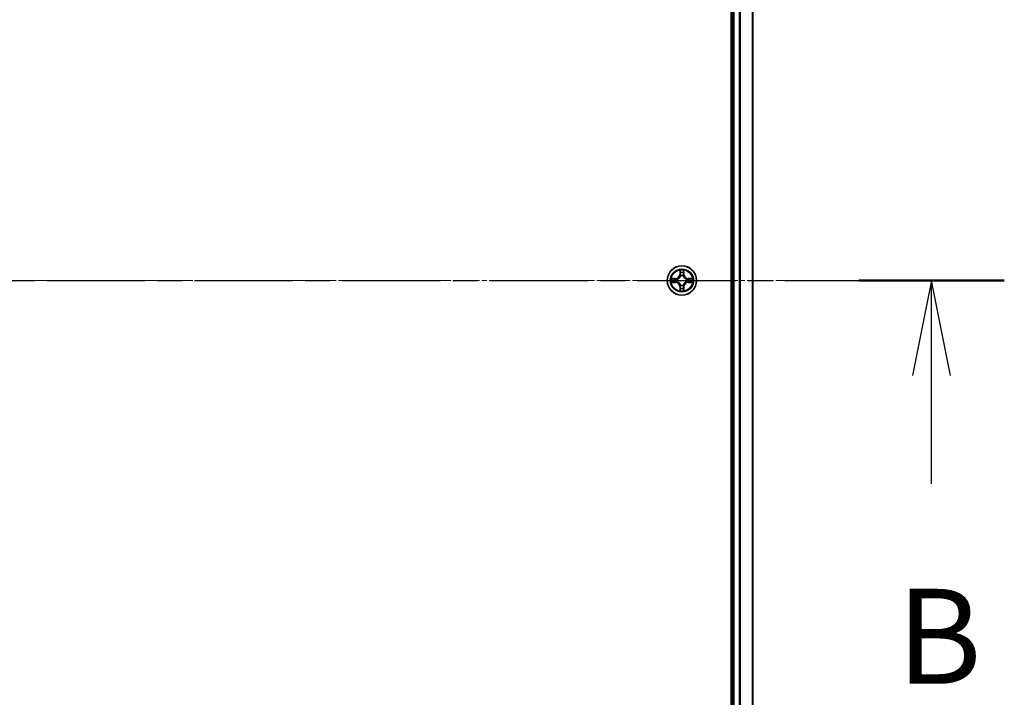
# Model space of a CAD drawing. Units: millimetres. Extents: x 0 to 9304, y 0 to 2108.
# Drawn here: x 1634 to 1829, y 1183 to 1317 of the extents above; entities that cross this region are included whole.
import ezdxf

# ---------------------------------------------------------------- set-up
doc = ezdxf.new("R2010")
doc.units = ezdxf.units.MM
doc.header["$LTSCALE"] = 0.666667
doc.linetypes.add('CHAIN', pattern=[0.3543, 0.2362, -0.0295, 0.0591, -0.0295])
for name, color, linetype, lineweight in [('Centerline (ISO)', 131, 'Continuous', 18), ('Section Line (ISO)', 7, 'CHAIN', 25), ('Visible (ISO)', 7, 'Continuous', 35), ('Visible Narrow (ISO)', 7, 'Continuous', 25)]:
    doc.layers.add(name, color=color, linetype=linetype, lineweight=lineweight)
doc.styles.add('Note Text (TK)', font='MS PGothic.ttf')

# ---------------------------------------------------------------- blocks, each defined once
blk = doc.blocks.new('2dTransSection64')
at = {"layer": 'Section Line (ISO)', "linetype": 'CHAIN', "ltscale": 16.464504}
blk.add_line((142.544, 176.727), (222.212, 176.727), dxfattribs=at)
at = {"layer": 'Section Line (ISO)', "linetype": 'Continuous', "lineweight": 50}
blk.add_line((218.378, 176.727), (222.212, 176.727), dxfattribs=at)
at = {"layer": 'Section Line (ISO)', "linetype": 'Continuous'}
for p, q in [((220.295, 176.727), (219.795, 174.227)), ((220.295, 174.227), (220.295, 176.727)), ((220.795, 174.227), (220.295, 176.727)), ((220.295, 171.372), (220.295, 174.227))]:
    blk.add_line(p, q, dxfattribs=at)
at = {"layer": 'Section Line (ISO)', "insert": (219.376, 165.329), "char_height": 2.5, "attachment_point": 7, "style": 'Note Text (TK)'}
blk.add_mtext('B', dxfattribs=at)

msp = doc.modelspace()

# ---------------------------------------------------------------- linework, layer by layer
at = {"layer": 'Centerline (ISO)', "linetype": 'CHAIN', "ltscale": 23.990969}
msp.add_line((1262.06439, 1265.45454), (1797.56439, 1265.45454), dxfattribs=at)
at = {"layer": 'Visible (ISO)'}
for p, q in [((1774.51439, 1460.45454), (1774.51439, 1070.45454)), ((1774.81439, 1075.45454), (1774.81439, 1455.45454)), ((1778.81439, 1075.45454), (1778.81439, 1455.45454))]:
    msp.add_line(p, q, dxfattribs=at)
msp.add_circle((1764.81439, 1265.45454), 2.9, dxfattribs=at)
for start, end in [(102.9365953, 102.9383956), (100.8127167, 100.8132665), (79.1867335, 79.1872833), (77.0616044, 77.0634047), (169.1867335, 169.1872833), (190.8127167, 190.8132665), (167.0616044, 167.0634047), (192.9365953, 192.9383956), (12.9365953, 12.9383956), (347.0616044, 347.0634047), (10.8127167, 10.8132665), (349.1867335, 349.1872833), (257.0616044, 257.0634047), (259.1867335, 259.1872833), (280.8127167, 280.8132665), (282.9365953, 282.9383956)]:
    msp.add_arc((1764.81439, 1265.45454), 1.2295, start, end, dxfattribs=at)
for points, knots in [([(1764.51385, 1267.21325), (1764.51181, 1267.29461), (1764.46583, 1267.38581), (1764.42481, 1267.4754), (1764.42438, 1267.47633), (1764.42394, 1267.47727)], [0, 0, 0, 0, 0.03205597372, 0.03205597372, 0.03239430317, 0.03239430317, 0.03239430317, 0.03239430317]), ([(1764.42394, 1267.47727), (1764.42416, 1267.47624), (1764.42438, 1267.47521), (1764.42655, 1267.46479), (1764.42853, 1267.45538), (1764.43051, 1267.44596)], [-0.032394303167, -0.032394303167, -0.032394303167, -0.032394303167, -0.032055973721, -0.032055973721, -0.028972758337, -0.028972758337, -0.028972758337, -0.028972758337]), ([(1765.20484, 1267.47727), (1765.2044, 1267.47633), (1765.20397, 1267.4754), (1765.20323, 1267.47379), (1765.20293, 1267.47312), (1765.20262, 1267.47246)], [-0.0003383294466, -0.0003383294466, -0.0003383294466, -0.0003383294466, 0, 0, 0.0002415179139, 0.0002415179139, 0.0002415179139, 0.0002415179139]), ([(1765.20375, 1267.47207), (1765.20389, 1267.47277), (1765.20404, 1267.47348), (1765.2044, 1267.47521), (1765.20462, 1267.47624), (1765.20484, 1267.47727)], [-0.0002305990761, -0.0002305990761, -0.0002305990761, -0.0002305990761, 0, 0, 0.0003383294466, 0.0003383294466, 0.0003383294466, 0.0003383294466]), ([(1762.79686, 1265.8439), (1762.79616, 1265.84405), (1762.79546, 1265.84419), (1762.79373, 1265.84455), (1762.7927, 1265.84477), (1762.79167, 1265.84499)], [-0.0002305990761, -0.0002305990761, -0.0002305990761, -0.0002305990761, 0, 0, 0.0003383294466, 0.0003383294466, 0.0003383294466, 0.0003383294466]), ([(1762.79167, 1265.84499), (1762.7926, 1265.84456), (1762.79354, 1265.84412), (1762.79514, 1265.84339), (1762.79581, 1265.84308), (1762.79648, 1265.84277)], [-0.0003383294466, -0.0003383294466, -0.0003383294466, -0.0003383294466, 0, 0, 0.000241517914, 0.000241517914, 0.000241517914, 0.000241517914]), ([(1763.05568, 1265.154), (1762.97432, 1265.15197), (1762.88312, 1265.10598), (1762.79354, 1265.06496), (1762.7926, 1265.06453), (1762.79167, 1265.0641)], [0, 0, 0, 0, 0.03205597372, 0.03205597372, 0.03239430317, 0.03239430317, 0.03239430317, 0.03239430317]), ([(1762.79167, 1265.0641), (1762.7927, 1265.06431), (1762.79373, 1265.06453), (1762.80414, 1265.0667), (1762.81355, 1265.06868), (1762.82297, 1265.07066)], [-0.032394303167, -0.032394303167, -0.032394303167, -0.032394303167, -0.032055973721, -0.032055973721, -0.028972758337, -0.028972758337, -0.028972758337, -0.028972758337]), ([(1766.5731, 1265.75508), (1766.65446, 1265.75712), (1766.74566, 1265.8031), (1766.83524, 1265.84412), (1766.83618, 1265.84456), (1766.83711, 1265.84499)], [0, 0, 0, 0, 0.03205597372, 0.03205597372, 0.03239430317, 0.03239430317, 0.03239430317, 0.03239430317]), ([(1766.83711, 1265.84499), (1766.83608, 1265.84477), (1766.83506, 1265.84455), (1766.82464, 1265.84238), (1766.81523, 1265.8404), (1766.80581, 1265.83842)], [-0.032394303167, -0.032394303167, -0.032394303167, -0.032394303167, -0.032055973721, -0.032055973721, -0.028972758337, -0.028972758337, -0.028972758337, -0.028972758337]), ([(1766.83192, 1265.06518), (1766.83262, 1265.06504), (1766.83332, 1265.06489), (1766.83506, 1265.06453), (1766.83608, 1265.06431), (1766.83711, 1265.0641)], [-0.0002305990761, -0.0002305990761, -0.0002305990761, -0.0002305990761, 0, 0, 0.0003383294466, 0.0003383294466, 0.0003383294466, 0.0003383294466]), ([(1766.83711, 1265.0641), (1766.83618, 1265.06453), (1766.83524, 1265.06496), (1766.83364, 1265.0657), (1766.83297, 1265.066), (1766.8323, 1265.06631)], [-0.0003383294466, -0.0003383294466, -0.0003383294466, -0.0003383294466, 0, 0, 0.000241517914, 0.000241517914, 0.000241517914, 0.000241517914]), ([(1764.42503, 1263.43701), (1764.42489, 1263.43631), (1764.42474, 1263.43561), (1764.42438, 1263.43388), (1764.42416, 1263.43285), (1764.42394, 1263.43182)], [-0.0002305990761, -0.0002305990761, -0.0002305990761, -0.0002305990761, 0, 0, 0.0003383294466, 0.0003383294466, 0.0003383294466, 0.0003383294466]), ([(1764.42394, 1263.43182), (1764.42438, 1263.43275), (1764.42481, 1263.43369), (1764.42555, 1263.43529), (1764.42585, 1263.43596), (1764.42616, 1263.43663)], [-0.0003383294466, -0.0003383294466, -0.0003383294466, -0.0003383294466, 0, 0, 0.0002415179139, 0.0002415179139, 0.0002415179139, 0.0002415179139]), ([(1765.11493, 1263.69583), (1765.11697, 1263.61447), (1765.16295, 1263.52327), (1765.20397, 1263.43369), (1765.2044, 1263.43275), (1765.20484, 1263.43182)], [0, 0, 0, 0, 0.03205597372, 0.03205597372, 0.03239430317, 0.03239430317, 0.03239430317, 0.03239430317]), ([(1765.20484, 1263.43182), (1765.20462, 1263.43285), (1765.2044, 1263.43388), (1765.20223, 1263.44429), (1765.20025, 1263.4537), (1765.19827, 1263.46313)], [-0.032394303167, -0.032394303167, -0.032394303167, -0.032394303167, -0.032055973721, -0.032055973721, -0.028972758337, -0.028972758337, -0.028972758337, -0.028972758337])]:
    msp.add_open_spline(points, degree=3, knots=knots, dxfattribs=at)
for points in [[(1764.43051, 1267.44596), (1764.44912, 1267.35739), (1764.46778, 1267.26757), (1764.46869, 1267.18693)], [(1762.82297, 1265.07066), (1762.91154, 1265.08927), (1763.00136, 1265.10794), (1763.08201, 1265.10885)], [(1766.80581, 1265.83842), (1766.71724, 1265.81981), (1766.62742, 1265.80115), (1766.54678, 1265.80024)], [(1765.19827, 1263.46313), (1765.17966, 1263.55169), (1765.161, 1263.64151), (1765.16009, 1263.72216)]]:
    msp.add_open_spline(points, degree=3, dxfattribs=at)
at = {"layer": 'Visible Narrow (ISO)'}
for p, q in [((1775.11439, 1075.45454), (1775.11439, 1455.45454)), ((1776.17388, 1075.45454), (1776.17388, 1455.45454)), ((1776.40434, 1075.45454), (1776.40434, 1455.45454)), ((1778.74486, 1075.45454), (1778.74486, 1455.45454)), ((1764.42394, 1267.47727), (1764.41034, 1266.69774)), ((1764.46014, 1266.69687), (1764.41034, 1266.69774)), ((1764.46014, 1266.69687), (1764.46869, 1267.18693)), ((1764.46014, 1266.69687), (1764.53277, 1266.6956)), ((1764.48413, 1266.9975), (1764.53277, 1266.6956)), ((1764.57329, 1266.37084), (1764.56786, 1266.39145)), ((1765.06092, 1266.39145), (1765.05549, 1266.37084)), ((1765.09601, 1266.6956), (1765.14465, 1266.9975)), ((1765.16864, 1266.69687), (1765.09601, 1266.6956)), ((1765.16009, 1267.18693), (1765.16864, 1266.69687)), ((1765.16864, 1266.69687), (1765.21844, 1266.69774)), ((1765.21844, 1266.69774), (1765.20484, 1267.47727)), ((1763.57119, 1265.85859), (1762.79167, 1265.84499)), ((1762.79167, 1265.0641), (1763.57119, 1265.05049)), ((1763.08201, 1265.80024), (1763.57206, 1265.80879)), ((1763.57206, 1265.10029), (1763.08201, 1265.10885)), ((1763.57333, 1265.73616), (1763.27143, 1265.7848)), ((1763.27143, 1265.12429), (1763.57333, 1265.17292)), ((1763.57206, 1265.80879), (1763.57119, 1265.85859)), ((1763.57206, 1265.10029), (1763.57119, 1265.05049)), ((1763.57206, 1265.80879), (1763.57333, 1265.73616)), ((1763.57206, 1265.10029), (1763.57333, 1265.17292)), ((1763.87748, 1265.70107), (1763.8981, 1265.69564)), ((1763.8981, 1265.21344), (1763.87748, 1265.20802)), ((1764.56786, 1264.51763), (1764.57329, 1264.53825)), ((1765.05549, 1264.53825), (1765.06092, 1264.51763)), ((1765.73068, 1265.69564), (1765.7513, 1265.70107)), ((1765.7513, 1265.20802), (1765.73068, 1265.21344)), ((1766.05672, 1265.80879), (1766.05545, 1265.73616)), ((1766.35735, 1265.7848), (1766.05545, 1265.73616)), ((1766.05545, 1265.17292), (1766.35735, 1265.12429)), ((1766.05672, 1265.10029), (1766.05545, 1265.17292)), ((1766.05672, 1265.80879), (1766.05759, 1265.85859)), ((1766.05672, 1265.80879), (1766.54678, 1265.80024)), ((1766.54678, 1265.10885), (1766.05672, 1265.10029)), ((1766.05672, 1265.10029), (1766.05759, 1265.05049)), ((1766.83711, 1265.84499), (1766.05759, 1265.85859)), ((1766.05759, 1265.05049), (1766.83711, 1265.0641)), ((1764.46014, 1264.21221), (1764.41034, 1264.21134)), ((1764.41034, 1264.21134), (1764.42394, 1263.43182)), ((1764.46014, 1264.21221), (1764.53277, 1264.21348)), ((1764.46869, 1263.72216), (1764.46014, 1264.21221)), ((1764.53277, 1264.21348), (1764.48413, 1263.91158)), ((1765.14465, 1263.91158), (1765.09601, 1264.21348)), ((1765.16864, 1264.21221), (1765.09601, 1264.21348)), ((1765.16864, 1264.21221), (1765.16009, 1263.72216)), ((1765.16864, 1264.21221), (1765.21844, 1264.21134)), ((1765.20484, 1263.43182), (1765.21844, 1264.21134))]:
    msp.add_line(p, q, dxfattribs=at)
for radius in [2.86769, 2.30915, 2.14146]:
    msp.add_circle((1764.81439, 1265.45454), radius, dxfattribs=at)
for centre, radius, start, end in [((1763.55628, 1266.71265), 0.85418, 271, 359), ((1763.55628, 1266.71265), 0.90399, 271, 359), ((1764.81439, 1265.45454), 2.06006, 79.0745817, 100.9254183), ((1764.81439, 1265.45454), 1.61218, 79.6924792, 100.3075208), ((1764.81439, 1265.45454), 0.9688, 75.2580441, 104.7419559), ((1764.81439, 1265.45454), 0.94748, 75.2580441, 104.7419559), ((1766.0725, 1266.71265), 0.90399, 181, 269), ((1766.0725, 1266.71265), 0.85418, 181, 269), ((1764.81439, 1265.45454), 2.06006, 169.0745817, 190.9254183), ((1764.81439, 1265.45454), 1.61218, 169.6924792, 190.3075208), ((1763.55628, 1264.19644), 0.85418, 1, 89), ((1763.55628, 1264.19644), 0.90399, 1, 89), ((1764.81439, 1265.45454), 0.9688, 165.2580441, 194.7419559), ((1764.81439, 1265.45454), 0.94748, 165.2580441, 194.7419559), ((1764.81439, 1265.45454), 0.9688, 255.2580441, 284.7419559), ((1764.81439, 1265.45454), 0.94748, 255.2580441, 284.7419559), ((1766.0725, 1264.19644), 0.90399, 91, 179), ((1766.0725, 1264.19644), 0.85418, 91, 179), ((1764.81439, 1265.45454), 0.94748, 345.2580441, 14.7419559), ((1764.81439, 1265.45454), 0.9688, 345.2580441, 14.7419559), ((1764.81439, 1265.45454), 1.61218, 349.6924792, 10.3075208), ((1764.81439, 1265.45454), 2.06006, 349.0745817, 10.9254183), ((1764.81439, 1265.45454), 2.06006, 259.0745817, 280.9254183), ((1764.81439, 1265.45454), 1.61218, 259.6924792, 280.3075208)]:
    msp.add_arc(centre, radius, start, end, dxfattribs=at)
for centre, major_axis, ratio, start_param, end_param in [((1764.5185, 1267.18606), (-0.04996, -0.002), 0.548506655, 4.783578405, 6.178760573), ((1764.50356, 1267.38742), (0.00194, 0.4402), 0.086733588, 2.044054937, 2.659310813), ((1764.53394, 1266.99663), (-0.04936, -0.00795), 0.895740182, 4.730442692, 6.085865813), ((1764.57926, 1266.34813), (-0.04917, 0.00905), 0.876846415, 5.103283132, 6.100893958), ((1764.57926, 1266.34813), (-0.04772, 0.01491), 0.410701226, 4.964497834, 6.187449516), ((1764.58257, 1266.69473), (-0.04936, -0.00795), 0.895720538, 4.734837657, 6.085883608), ((1765.04621, 1266.69473), (0.04936, -0.00795), 0.895720538, 0.197301699, 1.54834765), ((1765.04952, 1266.34813), (0.04772, 0.01491), 0.410701227, 0.095735791, 1.318687473), ((1765.04952, 1266.34813), (0.04917, 0.00905), 0.876846413, 0.18229136, 1.179902188), ((1765.09484, 1266.99663), (0.04936, -0.00795), 0.895740182, 0.197319494, 1.552742616), ((1765.11028, 1267.18606), (0.04996, -0.002), 0.548506655, 0.104424734, 1.499606902), ((1765.12522, 1267.38742), (0.00194, -0.4402), 0.086733588, 0.48228184, 1.097537717), ((1763.08287, 1265.75044), (0.002, 0.04996), 0.548506655, 0.104424734, 1.499606902), ((1763.08287, 1265.15865), (0.002, -0.04996), 0.548506655, 4.783578405, 6.178760573), ((1762.88152, 1265.76537), (0.4402, 0.00194), 0.086733588, 0.48228184, 1.097537717), ((1762.88152, 1265.14371), (0.4402, -0.00194), 0.086733588, 5.18564759, 5.800903467), ((1763.2723, 1265.735), (0.00795, 0.04936), 0.895740182, 0.197319494, 1.552742616), ((1763.2723, 1265.17409), (0.00795, -0.04936), 0.895740182, 4.730442692, 6.085865813), ((1763.5742, 1265.68636), (0.00795, 0.04936), 0.895720538, 0.197301699, 1.54834765), ((1763.5742, 1265.22273), (0.00795, -0.04936), 0.895720538, 4.734837657, 6.085883608), ((1763.9208, 1265.68967), (-0.00905, 0.04917), 0.876846413, 0.18229136, 1.179902188), ((1763.9208, 1265.21941), (-0.00905, -0.04917), 0.876846415, 5.103283132, 6.100893958), ((1763.9208, 1265.68967), (-0.01491, 0.04772), 0.410701227, 0.095735791, 1.318687473), ((1763.9208, 1265.21941), (-0.01491, -0.04772), 0.410701226, 4.964497834, 6.187449516), ((1764.57926, 1264.56095), (-0.04917, -0.00905), 0.876846413, 0.18229136, 1.179902188), ((1764.57926, 1264.56095), (-0.04772, -0.01491), 0.410701227, 0.095735791, 1.318687473), ((1765.04952, 1264.56095), (0.04772, -0.01491), 0.410701226, 4.964497834, 6.187449516), ((1765.04952, 1264.56095), (0.04917, -0.00905), 0.876846415, 5.103283132, 6.100893958), ((1765.70798, 1265.68967), (0.00905, 0.04917), 0.876846415, 5.103283132, 6.100893958), ((1765.70798, 1265.68967), (0.01491, 0.04772), 0.410701226, 4.964497834, 6.187449516), ((1765.70798, 1265.21941), (0.01491, -0.04772), 0.410701227, 0.095735791, 1.318687473), ((1765.70798, 1265.21941), (0.00905, -0.04917), 0.876846413, 0.18229136, 1.179902188), ((1766.05458, 1265.68636), (-0.00795, 0.04936), 0.895720538, 4.734837657, 6.085883608), ((1766.05458, 1265.22273), (-0.00795, -0.04936), 0.895720538, 0.197301699, 1.54834765), ((1766.74727, 1265.76537), (0.4402, -0.00194), 0.086733588, 2.044054937, 2.659310813), ((1766.35648, 1265.735), (-0.00795, 0.04936), 0.895740182, 4.730442692, 6.085865813), ((1766.35648, 1265.17409), (-0.00795, -0.04936), 0.895740182, 0.197319494, 1.552742616), ((1766.74727, 1265.14371), (0.4402, 0.00194), 0.086733588, 3.623874494, 4.239130371), ((1766.54591, 1265.75044), (-0.002, 0.04996), 0.548506655, 4.783578405, 6.178760573), ((1766.54591, 1265.15865), (-0.002, -0.04996), 0.548506655, 0.104424734, 1.499606902), ((1764.50356, 1263.52167), (0.00194, -0.4402), 0.086733588, 3.623874494, 4.239130371), ((1764.5185, 1263.72303), (-0.04996, 0.002), 0.548506655, 0.104424734, 1.499606902), ((1764.53394, 1263.91245), (-0.04936, 0.00795), 0.895740182, 0.197319494, 1.552742616), ((1764.58257, 1264.21435), (-0.04936, 0.00795), 0.895720538, 0.197301699, 1.54834765), ((1765.04621, 1264.21435), (0.04936, 0.00795), 0.895720538, 4.734837657, 6.085883608), ((1765.09484, 1263.91245), (0.04936, 0.00795), 0.895740182, 4.730442692, 6.085865813), ((1765.11028, 1263.72303), (0.04996, 0.002), 0.548506655, 4.783578405, 6.178760573), ((1765.12522, 1263.52167), (0.00194, 0.4402), 0.086733588, 5.18564759, 5.800903467)]:
    msp.add_ellipse(centre, major_axis=major_axis, ratio=ratio, start_param=start_param, end_param=end_param, dxfattribs=at)
for points, knots in [([(1763.8981, 1265.69564), (1763.98213, 1265.72295), (1764.14788, 1265.79996), (1764.35917, 1265.98344), (1764.49914, 1266.18353), (1764.55281, 1266.30781), (1764.57329, 1266.37084)], [-0.1748660129, -0.1748660129, -0.1748660129, -0.1748660129, -0.1459953088, -0.1171246048, -0.0954715768, -0.0738185488, -0.0738185488, -0.0738185488, -0.0738185488]), ([(1765.05549, 1266.37084), (1765.0828, 1266.28681), (1765.15981, 1266.12105), (1765.34329, 1265.90976), (1765.54338, 1265.76979), (1765.66766, 1265.71613), (1765.73068, 1265.69564)], [-0.1748660129, -0.1748660129, -0.1748660129, -0.1748660129, -0.1459953088, -0.1171246048, -0.0954715768, -0.0738185488, -0.0738185488, -0.0738185488, -0.0738185488]), ([(1764.57329, 1264.53825), (1764.54598, 1264.62228), (1764.46897, 1264.78803), (1764.28549, 1264.99932), (1764.0854, 1265.1393), (1763.96112, 1265.19296), (1763.8981, 1265.21344)], [-0.1748660129, -0.1748660129, -0.1748660129, -0.1748660129, -0.1459953088, -0.1171246048, -0.0954715768, -0.0738185488, -0.0738185488, -0.0738185488, -0.0738185488]), ([(1764.53234, 1266.36485), (1764.51373, 1266.3049), (1764.46484, 1266.18679), (1764.33765, 1265.99896), (1764.14163, 1265.83135), (1763.98402, 1265.76141), (1763.90408, 1265.73659)], [0.0738185488, 0.0738185488, 0.0738185488, 0.0738185488, 0.0954715768, 0.1171246048, 0.1459953088, 0.1748660129, 0.1748660129, 0.1748660129, 0.1748660129]), ([(1763.90408, 1265.17249), (1763.96403, 1265.15388), (1764.08214, 1265.10499), (1764.26998, 1264.9778), (1764.43758, 1264.78178), (1764.50753, 1264.62417), (1764.53234, 1264.54423)], [0.0738185488, 0.0738185488, 0.0738185488, 0.0738185488, 0.0954715768, 0.1171246048, 0.1459953088, 0.1748660129, 0.1748660129, 0.1748660129, 0.1748660129]), ([(1765.73068, 1265.21344), (1765.64666, 1265.18613), (1765.4809, 1265.10912), (1765.26961, 1264.92564), (1765.12964, 1264.72556), (1765.07598, 1264.60127), (1765.05549, 1264.53825)], [-0.1748660129, -0.1748660129, -0.1748660129, -0.1748660129, -0.1459953088, -0.1171246048, -0.0954715768, -0.0738185488, -0.0738185488, -0.0738185488, -0.0738185488]), ([(1765.7247, 1265.73659), (1765.66475, 1265.7552), (1765.54664, 1265.80409), (1765.3588, 1265.93128), (1765.1912, 1266.1273), (1765.12125, 1266.28491), (1765.09644, 1266.36485)], [0.0738185488, 0.0738185488, 0.0738185488, 0.0738185488, 0.0954715768, 0.1171246048, 0.1459953088, 0.1748660129, 0.1748660129, 0.1748660129, 0.1748660129]), ([(1765.09644, 1264.54423), (1765.11505, 1264.60419), (1765.16394, 1264.72229), (1765.29113, 1264.91013), (1765.48715, 1265.07773), (1765.64476, 1265.14768), (1765.7247, 1265.17249)], [0.0738185488, 0.0738185488, 0.0738185488, 0.0738185488, 0.0954715768, 0.1171246048, 0.1459953088, 0.1748660129, 0.1748660129, 0.1748660129, 0.1748660129])]:
    msp.add_open_spline(points, degree=3, knots=knots, dxfattribs=at)
for points in [[(1764.52592, 1267.0407), (1764.51981, 1267.07927), (1764.51569, 1267.13969), (1764.51385, 1267.21325)], [(1764.57435, 1266.73876), (1764.55822, 1266.83941), (1764.54208, 1266.94006), (1764.52592, 1267.0407)], [(1764.53277, 1266.6956), (1764.55089, 1266.58913), (1764.55266, 1266.48013), (1764.53234, 1266.36485)], [(1764.56786, 1266.39145), (1764.59249, 1266.51259), (1764.59227, 1266.62686), (1764.57435, 1266.73876)], [(1765.05444, 1266.73876), (1765.03651, 1266.62686), (1765.03629, 1266.51259), (1765.06092, 1266.39145)], [(1765.10286, 1267.0407), (1765.0867, 1266.94006), (1765.07056, 1266.83941), (1765.05444, 1266.73876)], [(1765.09644, 1266.36485), (1765.07612, 1266.48013), (1765.07789, 1266.58913), (1765.09601, 1266.6956)], [(1765.11493, 1267.21325), (1765.11309, 1267.13969), (1765.10897, 1267.07927), (1765.10286, 1267.0407)], [(1765.20262, 1267.47246), (1765.16226, 1267.38444), (1765.11695, 1267.294), (1765.11493, 1267.21325)], [(1765.16009, 1267.18693), (1765.16109, 1267.27551), (1765.18351, 1267.37517), (1765.20375, 1267.47207)], [(1762.79648, 1265.84277), (1762.8845, 1265.80241), (1762.97493, 1265.7571), (1763.05568, 1265.75508)], [(1763.08201, 1265.80024), (1762.99342, 1265.80124), (1762.89376, 1265.82366), (1762.79686, 1265.8439)], [(1763.05568, 1265.75508), (1763.12925, 1265.75324), (1763.18967, 1265.74912), (1763.22823, 1265.74301)], [(1763.22823, 1265.16607), (1763.18967, 1265.15996), (1763.12925, 1265.15584), (1763.05568, 1265.154)], [(1763.22823, 1265.74301), (1763.32887, 1265.72686), (1763.42952, 1265.71071), (1763.53017, 1265.69459)], [(1763.53017, 1265.2145), (1763.42952, 1265.19837), (1763.32887, 1265.18223), (1763.22823, 1265.16607)], [(1763.53017, 1265.69459), (1763.64207, 1265.67666), (1763.75634, 1265.67644), (1763.87748, 1265.70107)], [(1763.87748, 1265.20802), (1763.75634, 1265.23264), (1763.64207, 1265.23242), (1763.53017, 1265.2145)], [(1763.90408, 1265.73659), (1763.7888, 1265.71627), (1763.6798, 1265.71804), (1763.57333, 1265.73616)], [(1763.57333, 1265.17292), (1763.6798, 1265.19104), (1763.7888, 1265.19281), (1763.90408, 1265.17249)], [(1764.53234, 1264.54423), (1764.55266, 1264.42895), (1764.55089, 1264.31995), (1764.53277, 1264.21348)], [(1764.57435, 1264.17032), (1764.59227, 1264.28223), (1764.59249, 1264.39649), (1764.56786, 1264.51763)], [(1765.06092, 1264.51763), (1765.03629, 1264.39649), (1765.03651, 1264.28223), (1765.05444, 1264.17032)], [(1765.09601, 1264.21348), (1765.07789, 1264.31995), (1765.07612, 1264.42895), (1765.09644, 1264.54423)], [(1766.05545, 1265.73616), (1765.94898, 1265.71804), (1765.83998, 1265.71627), (1765.7247, 1265.73659)], [(1765.7247, 1265.17249), (1765.83998, 1265.19281), (1765.94898, 1265.19104), (1766.05545, 1265.17292)], [(1765.7513, 1265.70107), (1765.87244, 1265.67644), (1765.98671, 1265.67666), (1766.09861, 1265.69459)], [(1766.09861, 1265.2145), (1765.98671, 1265.23242), (1765.87244, 1265.23264), (1765.7513, 1265.20802)], [(1766.09861, 1265.69459), (1766.19926, 1265.71071), (1766.29991, 1265.72686), (1766.40055, 1265.74301)], [(1766.40055, 1265.16607), (1766.29991, 1265.18223), (1766.19926, 1265.19837), (1766.09861, 1265.2145)], [(1766.40055, 1265.74301), (1766.43911, 1265.74912), (1766.49953, 1265.75324), (1766.5731, 1265.75508)], [(1766.5731, 1265.154), (1766.49953, 1265.15584), (1766.43911, 1265.15996), (1766.40055, 1265.16607)], [(1766.54678, 1265.10885), (1766.63536, 1265.10785), (1766.73502, 1265.08542), (1766.83192, 1265.06518)], [(1766.8323, 1265.06631), (1766.74429, 1265.10667), (1766.65385, 1265.15198), (1766.5731, 1265.154)], [(1764.46869, 1263.72216), (1764.46769, 1263.63357), (1764.44527, 1263.53392), (1764.42503, 1263.43701)], [(1764.42616, 1263.43663), (1764.46652, 1263.52465), (1764.51183, 1263.61508), (1764.51385, 1263.69583)], [(1764.51385, 1263.69583), (1764.51569, 1263.7694), (1764.51981, 1263.82982), (1764.52592, 1263.86838)], [(1764.52592, 1263.86838), (1764.54208, 1263.96902), (1764.55822, 1264.06967), (1764.57435, 1264.17032)], [(1765.05444, 1264.17032), (1765.07056, 1264.06967), (1765.0867, 1263.96902), (1765.10286, 1263.86838)], [(1765.10286, 1263.86838), (1765.10897, 1263.82982), (1765.11309, 1263.7694), (1765.11493, 1263.69583)]]:
    msp.add_open_spline(points, degree=3, dxfattribs=at)

# ---------------------------------------------------------------- block references
at = {"layer": 'Section Line (ISO)', "xscale": 7.5, "yscale": 7.5, "zscale": 7.5}
msp.add_blockref('2dTransSection64', (161.91667, -60), dxfattribs=at)

doc.saveas('drawing.dxf')
